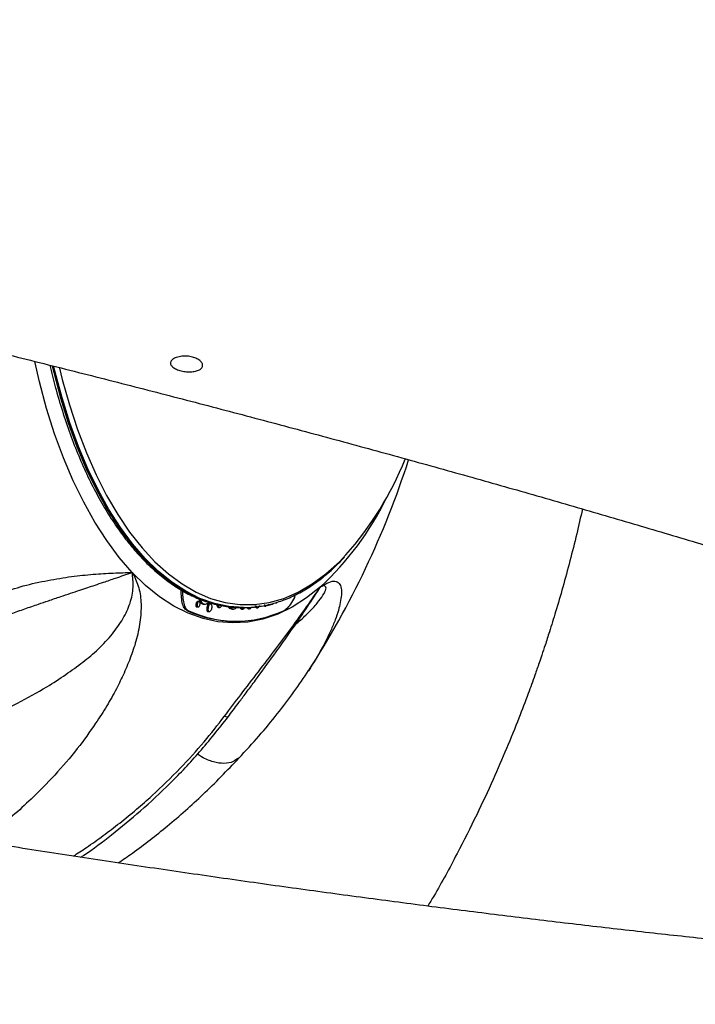
# Model space of a CAD drawing. Units: inches. Extents: x 33 to 1919, y 28 to 1228.
# Drawn here: x 593 to 597, y 301 to 308 of the extents above; entities that cross this region are included whole.
import ezdxf

# ---------------------------------------------------------------- set-up
doc = ezdxf.new("R2010")
doc.units = ezdxf.units.IN
doc.header["$LTSCALE"] = 115
doc.header["$MEASUREMENT"] = 0

msp = doc.modelspace()

# ---------------------------------------------------------------- linework, layer by layer
at = {"color": 7, "linetype": 'Continuous', "lineweight": 25}
for p, q in [((593.7929344, 303.6243262), (593.8016075, 303.6243262)), ((593.7982284, 303.6023805), (593.8070517, 303.6023805)), ((593.8128808, 303.6387909), (593.8042921, 303.6387909)), ((593.8361031, 303.6224395), (593.8447106, 303.6224395)), ((593.8448983, 303.6206373), (593.8534964, 303.6206373)), ((593.8669943, 303.6012916), (593.8756581, 303.6012916)), ((593.8687777, 303.6067452), (593.877404, 303.6067452)), ((593.8696882, 303.6099085), (593.8783051, 303.6099085)), ((593.8910708, 303.621454), (593.8897004, 303.621454)), ((593.8904607, 303.6214352), (593.8898975, 303.6214352)), ((593.8904701, 303.6214258), (593.8904889, 303.6214258)), ((593.8905076, 303.6214164), (593.8904889, 303.6214258)), ((593.8904889, 303.6214258), (593.8905076, 303.6214164)), ((593.93607, 303.6145642), (593.9446117, 303.6145642)), ((593.9447901, 303.5984287), (593.9446493, 303.5984569)), ((593.9446493, 303.5984569), (593.9532286, 303.5984569)), ((593.9458977, 303.59841), (593.9447901, 303.5984287)), ((593.9447901, 303.5984287), (593.9533788, 303.5984287)), ((593.9458977, 303.5983255), (593.954477, 303.5983255)), ((593.9533788, 303.5984287), (593.9532286, 303.5984569)), ((594.1039767, 303.5979594), (594.1145178, 303.5979594)), ((594.2559357, 303.607177), (594.264515, 303.607177)), ((594.3098803, 303.6197831), (594.2655663, 303.6073272)), ((594.3317885, 303.6300333), (594.3403678, 303.6300333)), ((594.3422733, 303.6304932), (594.3418791, 303.6303336)), ((594.3868876, 303.6481493), (594.385902, 303.6477551)), ((593.7341933, 303.5765111), (593.7436549, 303.5765111)), ((593.8711995, 303.5711138), (593.8739779, 303.5708698)), ((593.8711995, 303.5711138), (593.8800792, 303.5711138)), ((593.8739685, 303.57056), (593.8828482, 303.57056)), ((593.8800792, 303.5711138), (593.8828482, 303.5708792)), ((594.0357646, 303.5868926), (594.0443439, 303.5868926)), ((594.0372852, 303.5868551), (594.0458646, 303.5868551)), ((594.1018084, 303.5865641), (594.1103878, 303.5865641)), ((594.1109885, 303.5865923), (594.1106412, 303.5865735)), ((594.141354, 303.5959037), (594.1499052, 303.5959037)), ((594.1473051, 303.5894082), (594.1558844, 303.5894082)), ((594.1568137, 303.5894646), (594.1561378, 303.5894176)), ((594.2024323, 303.5965608), (594.2110117, 303.5965608)), ((594.2121193, 303.5966922), (594.2117156, 303.5966171)), ((594.0548569, 303.5054643), (594.0643185, 303.5054643))]:
    msp.add_line(p, q, dxfattribs=at)
at = {"color": 8, "linetype": 'Continuous', "lineweight": 25}
msp.add_line((593.8710024, 303.6271328), (593.8742032, 303.6271328), dxfattribs=at)
at = {"color": 8, "linetype": 'Continuous', "lineweight": 25, "flags": 128}
for points in [[(593.3602422, 303.8363029), (593.2722244, 303.9375838), (593.1879144, 304.0507764), (593.1077062, 304.1753172), (593.0319849, 304.3106432), (592.9611069, 304.4560879), (592.8954198, 304.6109661), (592.8352332, 304.7745363), (592.7808287, 304.9460287), (592.7324786, 305.1246174), (592.7001982, 305.2632569)], [(594.1145178, 303.5979594), (594.015546, 303.6048773), (593.9170622, 303.6255747), (593.8195452, 303.659967), (593.723455, 303.7078854), (593.6292797, 303.7690857), (593.5374604, 303.8432771), (593.4484571, 303.9300934), (593.3626921, 304.0291216), (593.2805972, 304.1398736), (593.2025574, 304.2618143), (593.1289668, 304.3943338), (593.0601821, 304.536803), (592.9965224, 304.6885179), (592.9383164, 304.8487558), (592.8858455, 305.0167095), (592.8393539, 305.1915811), (592.8301081, 305.2302162)], [(592.8679172, 305.2184454), (592.8868217, 305.1424143), (592.9355474, 304.9689507), (592.990271, 304.8027805), (593.050711, 304.6447484), (593.1165859, 304.4956429), (593.1875483, 304.3561962), (593.2632509, 304.2271122), (593.3433182, 304.1090293), (593.4273561, 304.0025388), (593.5149327, 303.9081664), (593.6056256, 303.8263813), (593.6989749, 303.7575966), (593.7945207, 303.7021502), (593.8917842, 303.6603331), (593.9902774, 303.632333), (594.089512, 303.6182907), (594.1890002, 303.6182907), (594.2882349, 303.632333), (594.386728, 303.6603331), (594.4839915, 303.7021502), (594.5795279, 303.7575966), (594.6728773, 303.8263813), (594.7635702, 303.9081664), (594.808513, 303.9545923)]]:
    msp.add_lwpolyline(points, dxfattribs=at)
at = {"color": 7, "linetype": 'Continuous', "lineweight": 25, "flags": 128}
for points in [[(592.8187316, 305.2338206), (592.8288128, 305.1915811), (592.8753044, 305.0167095), (592.9277847, 304.8487558), (592.9859907, 304.6885179), (593.049641, 304.536803), (593.1184351, 304.3943338), (593.1920257, 304.2618143), (593.2700561, 304.1398736), (593.352151, 304.0291216), (593.4379159, 303.9300934), (593.5269193, 303.8432771), (593.6187386, 303.7690857), (593.7129139, 303.7078854), (593.8090041, 303.659967), (593.9065305, 303.6255747), (594.0050142, 303.6048773), (594.1039767, 303.5979594)], [(594.6357628, 303.737331), (594.5412871, 303.6628487), (594.4444741, 303.6015826), (594.3457745, 303.5538144), (594.2456668, 303.5197881), (594.1446205, 303.499654), (594.0431237, 303.4935058), (593.941655, 303.5013811), (593.8406932, 303.523233), (593.7407357, 303.5589676), (593.6422425, 303.6084066), (593.5456924, 303.6713247), (593.4515452, 303.7474122), (593.3602422, 303.8363029)]]:
    msp.add_lwpolyline(points, dxfattribs=at)
at = {"color": 7, "linetype": 'Continuous', "lineweight": 25}
for centre, radius, start, end in [((589.5207461, 306.4354616), 6, 327.02925264, 342.17196195), ((593.1243243, 305.4467104), 2.2500907, 318.46044998, 337.93533468), ((594.059486, 304.2855239), 0.7800734, 245.35449966, 269.65999395), ((594.0643185, 304.2690734), 0.7631957, 245.15536873, 294.84463127)]:
    msp.add_arc(centre, radius, start, end, dxfattribs=at)
at = {"color": 8, "linetype": 'Continuous', "lineweight": 25}
msp.add_arc((593.2690198, 305.2153058), 2.0130564, 312.76081075, 334.13109056, dxfattribs=at)
at = {"color": 7, "linetype": 'Continuous', "lineweight": 25}
for points, knots in [([(605.4608205, 297.6285683), (605.4890354, 297.6314405), (605.6173055, 297.6444979), (605.8369387, 297.6723951), (606.1209099, 297.7129225), (606.3984321, 297.7596255), (606.6710405, 297.8127916), (606.9389177, 297.8734132), (607.2021993, 297.9425441), (607.4597215, 298.0210869), (607.6989764, 298.1060624), (607.9160889, 298.1951295), (608.108426, 298.285162), (608.2844342, 298.3786746), (608.4459229, 298.4756376), (608.5948026, 298.5763335), (608.7326583, 298.6811873), (608.860665, 298.7906527), (608.9796288, 298.905133), (609.0936877, 299.0290118), (609.2019756, 299.1631537), (609.3031085, 299.3082219), (609.3928883, 299.4588598), (609.471027, 299.6145971), (609.5372363, 299.7747719), (609.5912532, 299.9386196), (609.6328512, 300.1051833), (609.6619713, 300.2734144), (609.6786441, 300.4422482), (609.6830994, 300.6106301), (609.6756989, 300.7776899), (609.6568594, 300.9427305), (609.6270645, 301.105294), (609.5867578, 301.2650847), (609.5362921, 301.4220899), (609.4758635, 301.5764752), (609.4055283, 301.7286818), (609.3249803, 301.8793206), (609.2336965, 302.0292259), (609.130687, 302.1794078), (609.0145756, 302.3310258), (608.8835951, 302.4852271), (608.7357772, 302.6430159), (608.5694386, 302.8047668), (608.384004, 302.9698275), (608.1805809, 303.1365052), (607.9621168, 303.3023009), (607.7320312, 303.4651917), (607.4930287, 303.6241046), (607.2462856, 303.7791579), (606.9921471, 303.9308597), (606.7305802, 304.0798438), (606.4613939, 304.226658), (606.1844165, 304.3717846), (605.8994554, 304.5155745), (605.6064208, 304.6583348), (605.3051701, 304.8002568), (604.9957056, 304.9415659), (604.6779469, 305.0823262), (604.3519555, 305.2226713), (604.0177315, 305.3626535), (603.6753604, 305.5023143), (603.3249, 305.6416849), (602.9664558, 305.7807585), (602.6001473, 305.9195415), (602.226099, 306.0580264), (601.8444388, 306.196176), (601.4553382, 306.3339724), (601.058953, 306.4713718), (600.6554549, 306.6083394), (600.2450305, 306.7448283), (599.8278657, 306.8807877), (599.4041715, 307.0161811), (598.9741398, 307.15093), (598.5379957, 307.284984), (598.0959501, 307.4183008), (597.6482271, 307.5508018), (597.1950672, 307.6824513), (596.7366972, 307.8131479), (596.2733636, 307.9428699), (595.8053101, 308.0715268), (595.3327822, 308.1990508), (594.8560449, 308.3254176), (594.3753374, 308.4505042), (593.8909385, 308.5743107), (593.4030919, 308.6967018), (592.9120799, 308.8176931), (592.4181551, 308.9371346), (591.9216062, 309.0550469), (591.4226909, 309.1712914), (590.9216939, 309.2858617), (590.4188897, 309.3986712), (589.9145512, 309.5096603), (589.4089606, 309.6187691), (588.9023981, 309.7259486), (588.3951443, 309.8311298), (587.8874762, 309.9342338), (587.3796862, 310.0352529), (586.8720437, 310.1340773), (586.3648375, 310.2306984), (585.8583431, 310.3250331), (585.3528442, 310.417031), (584.848617, 310.5066397), (584.3459478, 310.5938398), (583.8451004, 310.6785271), (583.3463572, 310.7606988), (582.849987, 310.8402958), (582.3562647, 310.917267), (581.8654524, 310.9915561), (581.3778196, 311.0631469), (580.8936268, 311.1319876), (580.413134, 311.1980294), (579.9366009, 311.2612318), (579.4642733, 311.3215847), (578.9963982, 311.3789966), (578.5332304, 311.4335025), (578.0749955, 311.4850077), (577.6219364, 311.5335061), (577.1742782, 311.5789586), (576.7322422, 311.6213509), (576.2960413, 311.6606131), (575.8658803, 311.6967592), (575.4419676, 311.7297416), (575.0244942, 311.7595162), (574.6136454, 311.786079), (574.2095837, 311.8093795), (573.8124768, 311.8293947), (573.4224734, 311.8460997), (573.0397149, 311.8594475), (572.6643224, 311.8694249), (572.296391, 311.8759619), (571.9360105, 311.8790119), (571.5832613, 311.878549), (571.2381535, 311.8744962), (570.9007321, 311.8667907), (570.5709516, 311.8553058), (570.2487587, 311.8399885), (569.9340482, 311.8206643), (569.6266563, 311.7971755), (569.3263808, 311.7693048), (569.0329185, 311.7367688), (568.7458889, 311.6992147), (568.4648321, 311.6561827), (568.1892379, 311.607041), (567.9185715, 311.5510282), (567.6524995, 311.4871571), (567.3911728, 311.4143708), (567.1366784, 311.3318982), (566.9025022, 311.2435523), (566.692197, 311.1519752), (566.5073841, 311.0603445), (566.338104, 310.9653202), (566.1824838, 310.8667292), (566.0387296, 310.7642284), (565.905384, 310.6573503), (565.7815016, 310.5456984), (565.6624035, 310.4247643), (565.5488414, 310.2935677), (565.4420939, 310.1513127), (565.3466191, 310.003354), (565.2627077, 309.8500696), (565.1905321, 309.6920109), (565.1304486, 309.5298646), (565.0826779, 309.3645247), (565.047372, 309.1969735), (565.0245608, 309.0283098), (565.0140791, 308.8595638), (565.0156613, 308.6917635), (565.0289067, 308.525638), (565.0533429, 308.3618074), (565.0884661, 308.2006205), (565.1339779, 308.042258), (565.1894671, 307.8865995), (565.2548856, 307.7333804), (565.3303324, 307.5820653), (565.4161864, 307.4318996), (565.5132642, 307.2819926), (565.6226912, 307.1312435), (565.7460681, 306.9784656), (565.8853025, 306.8225442), (566.042303, 306.6627428), (566.2183155, 306.4991738), (566.4130842, 306.333022), (566.6245227, 306.1664838), (566.8492411, 306.0019595), (567.0841317, 305.8410242), (567.3270238, 305.6840925), (567.5778003, 305.5308245), (567.8156938, 305.3916197), (567.9751762, 305.3034904), (568.0442816, 305.2653031)], [0, 0, 0, 0, 0.00176432, 0.008020925, 0.014356141, 0.02078284, 0.027314527, 0.03396191, 0.040725376, 0.047578707, 0.054411559, 0.060267914, 0.065714337, 0.070759171, 0.075445513, 0.079825449, 0.083948991, 0.087860547, 0.091598369, 0.095194937, 0.099041584, 0.102756617, 0.106362445, 0.109883874, 0.113341171, 0.116751551, 0.120129702, 0.12348901, 0.126840616, 0.130194979, 0.133565618, 0.136967084, 0.140415697, 0.143929806, 0.147530669, 0.151242774, 0.15509463, 0.159119388, 0.163355419, 0.167846975, 0.172643596, 0.177797158, 0.183353764, 0.189335332, 0.195711084, 0.202377311, 0.209180718, 0.215959611, 0.222641291, 0.229208792, 0.235666618, 0.2420269, 0.248303187, 0.2545079, 0.260651782, 0.266743793, 0.272791557, 0.278801248, 0.284778185, 0.29072659, 0.296650244, 0.302552129, 0.308434968, 0.314300953, 0.320151949, 0.325989674, 0.331815627, 0.337630943, 0.343436739, 0.349234021, 0.355023592, 0.360806233, 0.366582571, 0.372353233, 0.37811866, 0.383879463, 0.389636065, 0.395388735, 0.401137911, 0.406883908, 0.412627013, 0.418367437, 0.424105491, 0.429841475, 0.435575428, 0.441307696, 0.447038471, 0.452767916, 0.458496044, 0.464223268, 0.469949508, 0.475675043, 0.481399961, 0.487124481, 0.492848623, 0.498572589, 0.504296487, 0.51002038, 0.515744453, 0.521468865, 0.52719371, 0.532919097, 0.53864514, 0.544372072, 0.550099928, 0.555828925, 0.561559324, 0.567291073, 0.573024492, 0.578759839, 0.584497193, 0.590236832, 0.595978939, 0.601723834, 0.607471837, 0.613223079, 0.618978081, 0.624737021, 0.630500437, 0.636268724, 0.642042346, 0.647821972, 0.653608057, 0.65940133, 0.665202505, 0.671012572, 0.67683245, 0.682663249, 0.688506215, 0.6943628, 0.700234779, 0.706124038, 0.712032778, 0.717963805, 0.723920039, 0.729905281, 0.735923868, 0.741980976, 0.748082818, 0.754236725, 0.76045159, 0.766737922, 0.773107861, 0.779574718, 0.786151367, 0.792845749, 0.799650376, 0.80652068, 0.813293986, 0.818968978, 0.824231718, 0.829109888, 0.833652639, 0.83791191, 0.841935545, 0.84576498, 0.849435906, 0.853364251, 0.857144305, 0.860800848, 0.864361251, 0.867848005, 0.871279684, 0.874672058, 0.878039078, 0.88139374, 0.88474514, 0.88810595, 0.891490281, 0.894913383, 0.898392573, 0.901947634, 0.905601388, 0.909380211, 0.913314874, 0.917441136, 0.921800316, 0.926439415, 0.931409807, 0.936762029, 0.942533004, 0.948721871, 0.955261591, 0.962016859, 0.968824718, 0.975558895, 0.982183258, 0.988694105, 0.995101039, 1, 1, 1, 1]), ([(568.1330221, 307.9586915), (568.1327186, 307.9585013), (568.1314312, 307.9576944), (568.1396754, 307.962518), (568.1585018, 307.9720686), (568.1896746, 307.9864047), (568.2327868, 308.0042249), (568.288575, 308.0250225), (568.3573475, 308.0481404), (568.439448, 308.0729929), (568.5350843, 308.0990433), (568.644419, 308.1257703), (568.767493, 308.1527132), (568.9043335, 308.1794367), (569.0548545, 308.2055627), (569.2189483, 308.2307427), (569.396475, 308.2546725), (569.5872148, 308.2770644), (569.7909783, 308.2976894), (570.0075117, 308.3163444), (570.2365702, 308.3328332), (570.4778766, 308.3470174), (570.7311633, 308.3587456), (570.9961488, 308.3679153), (571.2725477, 308.3744118), (571.560097, 308.3781753), (571.8584738, 308.3791074), (572.1674304, 308.3771538), (572.4866535, 308.3722912), (572.8158777, 308.3644407), (573.1548017, 308.3536032), (573.5031418, 308.3397395), (573.8606185, 308.3228365), (574.2269383, 308.3028725), (574.601814, 308.2798341), (574.9849682, 308.2537387), (575.3761133, 308.2245888), (575.7749562, 308.1923549), (576.181199, 308.1570972), (576.5945664, 308.1187696), (577.0147516, 308.0774458), (577.4414786, 308.0330945), (577.8744393, 307.9857761), (578.3133475, 307.9354982), (578.7579003, 307.8822841), (579.2078005, 307.8261508), (579.6627507, 307.7671675), (580.1224505, 307.7053271), (580.5865972, 307.6407011), (581.0548808, 307.5732954), (581.527001, 307.5031733), (582.0026531, 307.4303672), (582.4815294, 307.3549045), (582.9633231, 307.276875), (583.4477194, 307.1962762), (583.9344157, 307.1132077), (584.4230911, 307.0276562), (584.9134482, 306.939758), (585.405162, 306.8494746), (585.8979302, 306.7569437), (586.3914361, 306.6621688), (586.8853687, 306.5652518), (587.3794141, 306.4662114), (587.8732582, 306.3651238), (588.3665926, 306.2620749), (588.8590998, 306.1570974), (589.3504722, 306.0502942), (589.8403949, 305.9416963), (590.3285571, 305.831395), (590.8146534, 305.7194581), (591.298372, 305.6059572), (591.7794095, 305.4909583), (592.2574587, 305.3745433), (592.7322224, 305.2568029), (593.2033836, 305.137775), (593.6706519, 305.017568), (594.1337248, 304.8962679), (594.5923023, 304.7739293), (595.0460929, 304.6506397), (595.4948074, 304.5265189), (595.9381414, 304.4015912), (596.3758197, 304.2760028), (596.8075453, 304.1498086), (597.2330295, 304.0230949), (597.6520024, 303.8959617), (598.0641751, 303.7685098), (598.469276, 303.6408238), (598.8670246, 303.5129953), (599.2571514, 303.385129), (599.6393841, 303.2573335), (600.0134538, 303.1296866), (600.3791089, 303.0023403), (600.7360545, 302.875339), (601.0840578, 302.7488511), (601.4228574, 302.622955), (601.7521852, 302.4977987), (602.0717959, 302.3734811), (602.3814262, 302.2501523), (602.6808421, 302.1279414), (602.9697914, 302.0069884), (603.248015, 301.8874421), (603.5152937, 301.769464), (603.7713754, 301.6532333), (604.0160039, 301.538927), (604.2489924, 301.4267282), (604.4700678, 301.3168727), (604.6790385, 301.2095639), (604.8756803, 301.1050615), (605.0598022, 301.0036365), (605.2312131, 300.9055787), (605.3897553, 300.8111981), (605.5352949, 300.7208783), (605.6677053, 300.6349577), (605.7869602, 300.5538876), (605.8930246, 300.4781017), (605.9859744, 300.4080972), (606.0659466, 300.3443625), (606.133175, 300.2874652), (606.1880016, 300.2379457), (606.230904, 300.1964332), (606.2625359, 300.1633563), (606.2833866, 300.1397358), (606.2948335, 300.1253602), (606.2956273, 300.1242159), (606.2959895, 300.1236938)], [0, 0, 0, 0, 0.001822419, 0.007729225, 0.013778388, 0.019983278, 0.026352519, 0.032890381, 0.039597389, 0.0464709, 0.05350572, 0.060694663, 0.068029041, 0.075499394, 0.083095639, 0.090807673, 0.098625568, 0.106539645, 0.114540896, 0.122620857, 0.130771719, 0.138986306, 0.147258134, 0.15558132, 0.163950626, 0.172361465, 0.180809359, 0.189290771, 0.197802218, 0.206340875, 0.214903857, 0.223488883, 0.232093855, 0.240716838, 0.24935605, 0.258010189, 0.266677813, 0.275357697, 0.284048581, 0.292749712, 0.301459951, 0.31017876, 0.318905189, 0.327638595, 0.336378523, 0.345124191, 0.353875219, 0.362631156, 0.37139159, 0.38015588, 0.388923867, 0.397695153, 0.406469525, 0.415246472, 0.424025877, 0.432807284, 0.441590661, 0.450375545, 0.459161834, 0.467949419, 0.476737669, 0.485526882, 0.494316455, 0.503106378, 0.511896446, 0.520686198, 0.529475745, 0.538264617, 0.547052743, 0.555839723, 0.564625645, 0.573409904, 0.582192667, 0.590973405, 0.599751987, 0.608528069, 0.617301356, 0.626071549, 0.634838528, 0.64360162, 0.652360725, 0.661115302, 0.66986491, 0.678609018, 0.687347378, 0.69607909, 0.704803805, 0.713520776, 0.722229241, 0.730928373, 0.739617368, 0.748295202, 0.756960669, 0.765612663, 0.774249948, 0.78287078, 0.791473636, 0.800056458, 0.808617338, 0.817153835, 0.825663236, 0.834142726, 0.842588753, 0.850997547, 0.859365104, 0.867686412, 0.875956303, 0.88416878, 0.892317258, 0.900394394, 0.908392198, 0.916301787, 0.924113717, 0.931817908, 0.939403756, 0.946860511, 0.954177487, 0.961344519, 0.968352532, 0.975194266, 0.981864927, 0.988363032, 0.994691284, 1, 1, 1, 1]), ([(602.8577871, 301.0084708), (602.7715766, 301.0086811), (602.5833891, 301.0091403), (602.2816647, 301.0133547), (601.9548495, 301.0204782), (601.6180124, 301.0306501), (601.271761, 301.0438497), (600.9162909, 301.0600771), (600.5519144, 301.0793531), (600.1789177, 301.1017083), (599.7975752, 301.1271132), (599.4081951, 301.1555962), (599.0110413, 301.1871354), (598.6064229, 301.2217273), (598.1946152, 301.2593583), (597.7759224, 301.3000228), (597.350631, 301.3437081), (596.9190306, 301.3903538), (596.4814205, 301.4399889), (596.0380974, 301.4925602), (595.5893596, 301.5480216), (595.1355104, 301.6063935), (594.676843, 301.6675768), (594.2136686, 301.7316118), (593.7462793, 301.7983838), (593.2749843, 301.8679113), (592.8000905, 301.9401258), (592.321908, 302.0149942), (591.840739, 302.0924546), (591.3568935, 302.1724846), (590.8706845, 302.2550199), (590.3824208, 302.3399999), (589.8924168, 302.4274024), (589.4009762, 302.5171399), (588.9084163, 302.6091926), (588.4150432, 302.7034519), (587.9211793, 302.7999102), (587.4271353, 302.898493), (586.9332152, 302.9991104), (586.4397401, 303.1017369), (585.9470211, 303.206285), (585.4553707, 303.3126876), (584.9651021, 303.4209034), (584.4765186, 303.5308244), (583.9899357, 303.6424084), (583.5056591, 303.7555601), (583.023998, 303.8702297), (582.5452567, 303.9863327), (582.0697395, 304.1038001), (581.5977469, 304.2225369), (581.1295873, 304.3424958), (580.6655503, 304.4635615), (580.2059407, 304.5856725), (579.7510577, 304.7087525), (579.3011929, 304.8327054), (578.8566326, 304.9574422), (578.4176721, 305.0828965), (577.9846003, 305.2089694), (577.557695, 305.3355801), (577.1372427, 305.4626124), (576.7235351, 305.5900176), (576.3168338, 305.7176488), (575.9174272, 305.8454679), (575.5255702, 305.9733121), (575.1415648, 306.101146), (574.7763932, 306.2251885), (574.4763989, 306.3290918), (574.1816248, 306.4327621), (573.8822284, 306.5397856), (573.5362674, 306.6661489), (573.1995588, 306.7918767), (572.8723732, 306.9168766), (572.5549588, 307.0409681), (572.2475713, 307.1640647), (571.9504662, 307.2860143), (571.6638845, 307.406667), (571.3880704, 307.5258733), (571.1232723, 307.6434774), (570.8697149, 307.759295), (570.6276589, 307.8731479), (570.3972484, 307.9848601), (570.1790504, 308.0941311), (569.9768078, 308.1985377), (569.8530181, 308.2653233), (569.79357, 308.2973961)], [0, 0, 0, 0, 0.010195685, 0.022255994, 0.034355628, 0.046490645, 0.058657651, 0.070853639, 0.083075744, 0.095321425, 0.107588759, 0.119875333, 0.132179835, 0.144500292, 0.156835617, 0.169184121, 0.181544865, 0.193916809, 0.206298901, 0.218690378, 0.231090118, 0.243497636, 0.255912193, 0.268333049, 0.280759839, 0.293191953, 0.305629005, 0.318070011, 0.330515145, 0.342963785, 0.355415513, 0.367869728, 0.380326397, 0.392785178, 0.405245609, 0.417707586, 0.430170511, 0.442634128, 0.455098371, 0.46756286, 0.480027078, 0.492490775, 0.504953747, 0.517415839, 0.529876316, 0.542335256, 0.554792093, 0.567246624, 0.579698595, 0.592147452, 0.604592909, 0.617034673, 0.629472084, 0.641904846, 0.654332276, 0.666754066, 0.679169716, 0.691578307, 0.703979669, 0.716372667, 0.728756595, 0.741130618, 0.753494014, 0.765845613, 0.778184072, 0.790508546, 0.801761294, 0.808294385, 0.820575963, 0.8328403, 0.845082944, 0.857301999, 0.869494913, 0.881658966, 0.893791063, 0.905887747, 0.917945173, 0.929958999, 0.941924368, 0.953835838, 0.965687229, 0.977471465, 0.989181004, 1, 1, 1, 1]), ([(593.6786624, 305.2958939), (593.6901282, 305.2976311), (593.713059, 305.3011054), (593.7507351, 305.2983086), (593.785488, 305.289544), (593.8139078, 305.2752647), (593.8327356, 305.2574327), (593.839882, 305.2383268), (593.8345548, 305.2204081), (593.8173885, 305.2058741), (593.7903114, 305.1962694), (593.7563372, 305.1924171), (593.719229, 305.194414), (593.6831773, 305.2017592), (593.6522601, 305.2135581), (593.6299304, 305.2286173), (593.6187201, 305.2455641), (593.6199437, 305.2628579), (593.6335616, 305.2785971), (593.6547573, 305.2899186), (593.6719559, 305.2942176), (593.6786624, 305.2958939)], [0, 0, 0, 0, 0.053699173, 0.107393955, 0.161041621, 0.214616565, 0.268256108, 0.321964753, 0.37566565, 0.429275052, 0.482866602, 0.536532593, 0.590251997, 0.643920371, 0.697510861, 0.751117741, 0.804815404, 0.8585317, 0.912165374, 0.965749637, 1, 1, 1, 1]), ([(592.8031687, 305.2385139), (592.8150837, 305.1891343), (592.8406278, 305.083271), (592.8866137, 304.9279238), (592.9393897, 304.771846), (592.9974411, 304.6231365), (593.0603505, 304.482296), (593.1279045, 304.3499568), (593.1998155, 304.2267148), (593.2758095, 304.11311), (593.3555731, 304.0096444), (593.4387772, 303.9168445), (593.5250818, 303.8351224), (593.6140824, 303.7648865), (593.7053513, 303.7065097), (593.7984696, 303.6602861), (593.8929185, 303.6264012), (593.9864938, 303.6054722), (594.0570141, 303.598461), (594.0955723, 303.5980492), (594.1039767, 303.5979594)], [0, 0, 0, 0, 0.051250559, 0.10987431, 0.168513808, 0.227174083, 0.285854232, 0.34455978, 0.403282726, 0.462027883, 0.52078633, 0.579541107, 0.638268307, 0.696935967, 0.755496435, 0.813903927, 0.872113267, 0.930111994, 0.984766715, 1, 1, 1, 1]), ([(596.41001, 304.2656159), (596.3972179, 304.2091575), (596.3704857, 304.091174), (596.3258257, 303.9145768), (596.278142, 303.7389054), (596.2314152, 303.5788547), (596.1910673, 303.4485864), (596.1594663, 303.3508022), (596.136174, 303.2808459), (596.1129976, 303.2127685), (596.082739, 303.1260285), (596.0376781, 303.0015595), (595.9746389, 302.8360266), (595.8959114, 302.6418122), (595.8010807, 302.4234116), (595.6901339, 302.1851345), (595.5565298, 301.9219804), (595.4458966, 301.7155823), (595.3760091, 301.6002959), (595.3622543, 301.577606)], [0, 0, 0, 0, 0.058657278, 0.122578733, 0.185045603, 0.243970405, 0.292723549, 0.32446481, 0.349193172, 0.368312739, 0.398281101, 0.443829183, 0.504936379, 0.581583067, 0.661371599, 0.753016796, 0.856487268, 0.971754748, 1, 1, 1, 1]), ([(594.1145178, 303.5979594), (594.1316245, 303.5983227), (594.180549, 303.5993619), (594.2611388, 303.6106939), (594.3556641, 303.6358177), (594.449082, 303.6733596), (594.5410177, 303.7229303), (594.6310548, 303.7846845), (594.7171028, 303.8556352), (594.7714918, 303.9115747), (594.7977748, 303.938607)], [0, 0, 0, 0, 0.071519424, 0.204543354, 0.337663751, 0.471083127, 0.604935515, 0.739256012, 0.873997459, 1, 1, 1, 1]), ([(591.7388738, 302.5612797), (591.8074994, 302.5915981), (591.9464094, 302.6529677), (592.1555357, 302.7446734), (592.369729, 302.8417686), (592.5791642, 302.9482359), (592.762694, 303.046649), (592.9089939, 303.142445), (593.0260434, 303.2268683), (593.1346445, 303.3166905), (593.2259421, 303.4161353), (593.301582, 303.5206358), (593.3504339, 303.6284806), (593.3725053, 303.7377423), (593.3643661, 303.8031586), (593.3602422, 303.8363029)], [0, 0, 0, 0, 0.096850188, 0.196041363, 0.297787245, 0.405055835, 0.504936647, 0.573158523, 0.63682804, 0.697785205, 0.762857175, 0.821446208, 0.879780225, 0.93908847, 1, 1, 1, 1]), ([(592.4225907, 303.5116969), (592.4617738, 303.5267473), (592.531617, 303.5535745), (592.6330634, 303.5894095), (592.7173704, 303.6185053), (592.7980783, 303.6460327), (592.870286, 303.6702691), (592.9413744, 303.6940208), (593.0024722, 303.7143961), (593.0580035, 303.7329733), (593.1116234, 303.7509487), (593.1744249, 303.7721226), (593.258869, 303.8008261), (593.3230319, 303.8232748), (593.3602422, 303.8362935)], [0, 0, 0, 0, 0.128787917, 0.229562918, 0.327855345, 0.399100209, 0.488083832, 0.558210476, 0.6252163, 0.681988643, 0.73421507, 0.794941429, 0.881079609, 1, 1, 1, 1]), ([(592.4633096, 303.6923037), (592.5166285, 303.7107247), (592.6270223, 303.7488645), (592.7898076, 303.7827698), (592.948428, 303.8090563), (593.096007, 303.8237645), (593.2327227, 303.8319545), (593.3180351, 303.8348574), (593.3602422, 303.8362935)], [0, 0, 0, 0, 0.16412071, 0.33980326, 0.515542676, 0.683100489, 0.843218685, 1, 1, 1, 1]), ([(593.9844389, 302.8613399), (594.0215192, 302.9103457), (594.098294, 303.0118127), (594.2162973, 303.1638897), (594.3318824, 303.3162852), (594.4408043, 303.4621489), (594.5420299, 303.6013354), (594.6047384, 303.6923182), (594.6357628, 303.737331)], [0, 0, 0, 0, 0.16411343, 0.3397977392, 0.515533727, 0.6830999785, 0.8432166447, 1, 1, 1, 1]), ([(594.0107307, 302.8589087), (594.0329514, 302.8887112), (594.0709082, 302.9396187), (594.1189201, 303.0037509), (594.1533706, 303.049844), (594.1815515, 303.0876411), (594.2424859, 303.1697082), (594.3070395, 303.25844), (594.3741305, 303.3521599), (594.4122909, 303.4060802), (594.4497221, 303.4595558), (594.4862589, 303.5124192), (594.5263473, 303.5711912), (594.5764866, 303.6458092), (594.6138978, 303.7035717), (594.6357628, 303.737331)], [0, 0, 0, 0, 0.103163323, 0.176220106, 0.221288566, 0.262088562, 0.306405896, 0.503620916, 0.565311433, 0.626347611, 0.687332711, 0.747257152, 0.805901137, 0.886558936, 1, 1, 1, 1]), ([(594.6662879, 303.74209), (594.6659015, 303.7430269), (594.6630226, 303.7500076), (594.6484123, 303.7432134), (594.6357628, 303.737331)], [0, 0, 0, 0, 0.13420939, 1, 1, 1, 1]), ([(593.7341933, 303.5765111), (593.7261981, 303.5821896), (593.7102233, 303.5935356), (593.6985287, 303.6305072), (593.693403, 303.6729057), (593.691739, 303.7050047), (593.6910714, 303.7178821)], [0, 0, 0, 0, 0.265520826, 0.530522953, 0.811655927, 1, 1, 1, 1]), ([(593.6998854, 303.7122407), (593.7002191, 303.7060374), (593.7014545, 303.6830763), (593.7049315, 303.6456244), (593.7144412, 303.6052704), (593.7292721, 303.5840377), (593.7411, 303.5778481), (593.7436549, 303.5765111)], [0, 0, 0, 0, 0.093305648, 0.345360323, 0.625047738, 0.91900731, 1, 1, 1, 1]), ([(594.3849821, 303.5765111), (594.3945195, 303.5821898), (594.4135769, 303.5935368), (594.442333, 303.6310823), (594.4620094, 303.6628073), (594.4647298, 303.6828633), (594.4648899, 303.6840435)], [0, 0, 0, 0, 0.320701681, 0.64082468, 0.978863563, 1, 1, 1, 1]), ([(593.7929344, 303.6243262), (593.7924506, 303.622244), (593.7914833, 303.618081), (593.7913621, 303.6120341), (593.7923337, 303.6069503), (593.794451, 303.6036677), (593.7965679, 303.6022192), (593.7979627, 303.6025061), (593.798219, 303.6025588)], [0, 0, 0, 0, 0.194795594, 0.389453395, 0.58410225, 0.775406806, 0.958736351, 1, 1, 1, 1]), ([(593.8042921, 303.6385938), (593.803493, 303.638561), (593.8016339, 303.6384846), (593.7986514, 303.6359983), (593.7957455, 303.6318484), (593.793892, 303.6275917), (593.7931253, 303.6249775), (593.7929344, 303.6243262)], [0, 0, 0, 0, 0.182522885, 0.4246539662, 0.6700242093, 0.9177976311, 1, 1, 1, 1]), ([(593.8016075, 303.6243262), (593.8011392, 303.6222479), (593.8002021, 303.6180898), (593.8001317, 303.6120384), (593.8011373, 303.6069961), (593.8032492, 303.6035684), (593.8061829, 303.602105), (593.8095916, 303.6026535), (593.8131182, 303.605116), (593.8163673, 303.6092664), (593.8183664, 303.6135282), (593.8191551, 303.6161779), (593.8193481, 303.6168264)], [0, 0, 0, 0, 0.10992848, 0.2199353397, 0.3297369647, 0.4379827687, 0.5418757389, 0.6455576191, 0.74848937, 0.8551981315, 0.9645625625, 1, 1, 1, 1]), ([(593.8193481, 303.6168264), (593.8197892, 303.6188822), (593.8206718, 303.6229963), (593.82042, 303.6290255), (593.8190589, 303.6340493), (593.816717, 303.6375198), (593.8137586, 303.6390554), (593.8104891, 303.6385613), (593.8072758, 303.6360406), (593.8043745, 303.6318375), (593.8025541, 303.6275874), (593.8017957, 303.6249744), (593.8016075, 303.6243262)], [0, 0, 0, 0, 0.109046021, 0.21822034, 0.325929858, 0.433040449, 0.538327833, 0.644885063, 0.750116356, 0.856727689, 0.964460749, 1, 1, 1, 1]), ([(593.8126931, 303.6573106), (593.8137831, 303.6534801), (593.8171391, 303.6416864), (593.8250263, 303.6292093), (593.8327472, 303.6244906), (593.8361031, 303.6224395)], [0, 0, 0, 0, 0.213795259, 0.658263719, 1, 1, 1, 1]), ([(593.8223143, 303.6538657), (593.8230856, 303.6512153), (593.8261591, 303.6406543), (593.8336814, 303.6292268), (593.8413769, 303.6244911), (593.8447106, 303.6224395)], [0, 0, 0, 0, 0.159600893, 0.6359416, 1, 1, 1, 1]), ([(593.8361031, 303.6224395), (593.8382121, 303.6216364), (593.8410648, 303.62055), (593.8441056, 303.620798), (593.8448983, 303.6208626)], [0, 0, 0, 0, 0.739302648, 1, 1, 1, 1]), ([(593.8447106, 303.6224395), (593.8468318, 303.6217503), (593.8510734, 303.620372), (593.8596428, 303.6206983), (593.8658927, 303.6242482), (593.8699135, 303.6265321)], [0, 0, 0, 0, 0.262970065, 0.525831924, 1, 1, 1, 1]), ([(593.8669943, 303.6012916), (593.8663382, 303.598376), (593.8650256, 303.5925426), (593.8647858, 303.5840553), (593.8660248, 303.5770191), (593.8683937, 303.5727361), (593.8704591, 303.5715419), (593.8711995, 303.5711138)], [0, 0, 0, 0, 0.219775149, 0.439722524, 0.660341716, 0.878254002, 1, 1, 1, 1]), ([(593.8656426, 303.6271328), (593.8664039, 303.6266414), (593.8679262, 303.6256587), (593.8695739, 303.6223291), (593.8704461, 303.618072), (593.870441, 303.6137026), (593.869905, 303.6110011), (593.8696882, 303.6099085)], [0, 0, 0, 0, 0.21306931, 0.426110484, 0.639179496, 0.854068667, 1, 1, 1, 1]), ([(593.8687777, 303.6067452), (593.8686105, 303.6062995), (593.8682768, 303.6054104), (593.8676506, 303.6036107), (593.8672558, 303.6022158), (593.8669943, 303.6012916)], [0, 0, 0, 0, 0.253293272, 0.505239445, 1, 1, 1, 1]), ([(593.8696882, 303.6099085), (593.8696238, 303.6096327), (593.8694958, 303.6090847), (593.8692133, 303.6080141), (593.8689511, 303.6072503), (593.8687777, 303.6067452)], [0, 0, 0, 0, 0.255335646, 0.507512059, 1, 1, 1, 1]), ([(593.8699135, 303.6265321), (593.8702879, 303.6267601), (593.8710373, 303.6272166), (593.8724932, 303.6275939), (593.8735324, 303.6273137), (593.8742032, 303.6271328)], [0, 0, 0, 0, 0.261438076, 0.523229186, 1, 1, 1, 1]), ([(593.8756581, 303.6012916), (593.8750193, 303.5983793), (593.8737415, 303.5925535), (593.8735799, 303.5840769), (593.8748474, 303.5770416), (593.877256, 303.5727598), (593.8793298, 303.5715507), (593.8800792, 303.5711138)], [0, 0, 0, 0, 0.219451616, 0.438994349, 0.659094658, 0.876823322, 1, 1, 1, 1]), ([(593.8742032, 303.6271328), (593.8749636, 303.6266412), (593.876485, 303.6256576), (593.8781449, 303.6223292), (593.8790234, 303.6180708), (593.8790364, 303.6136996), (593.8785153, 303.610998), (593.8783051, 303.6099085)], [0, 0, 0, 0, 0.213002308, 0.426141849, 0.639286446, 0.854536712, 1, 1, 1, 1]), ([(593.877404, 303.6067452), (593.8772396, 303.6062996), (593.8769106, 303.6054082), (593.8763026, 303.6036061), (593.8759145, 303.6022123), (593.8756581, 303.6012916)], [0, 0, 0, 0, 0.253345024, 0.506817111, 1, 1, 1, 1]), ([(593.8783051, 303.6099085), (593.8782405, 303.6096328), (593.8781113, 303.6090816), (593.8778329, 303.608011), (593.8775741, 303.6072473), (593.877404, 303.6067452)], [0, 0, 0, 0, 0.25540156, 0.510525526, 1, 1, 1, 1]), ([(593.8884238, 303.6217731), (593.8876598, 303.622263), (593.8861337, 303.6232416), (593.8845262, 303.6265922), (593.8836323, 303.6296487), (593.8835638, 303.6315827), (593.8835522, 303.6319106)], [0, 0, 0, 0, 0.311960433, 0.62315591, 0.936110703, 1, 1, 1, 1]), ([(593.8904419, 303.6214164), (593.8902309, 303.6214167), (593.8898099, 303.6214173), (593.8891451, 303.6215352), (593.8886835, 303.6216875), (593.8884238, 303.6217731)], [0, 0, 0, 0, 0.305258877, 0.609206629, 1, 1, 1, 1]), ([(593.8904889, 303.6214258), (593.8904847, 303.6214287), (593.8904776, 303.6214337), (593.8904478, 303.6214417), (593.8904537, 303.6214242), (593.8904461, 303.6214192), (593.8904419, 303.6214164)], [0, 0, 0, 0, 0.419250419, 0.712154748, 0.841538236, 1, 1, 1, 1]), ([(593.8934644, 303.6209846), (593.8932186, 303.6210751), (593.8927268, 303.6212561), (593.8917379, 303.6214682), (593.8909829, 303.6214426), (593.8904889, 303.6214258)], [0, 0, 0, 0, 0.256753418, 0.513600815, 1, 1, 1, 1]), ([(593.900035, 303.5907881), (593.9006499, 303.5936523), (593.9018803, 303.5993826), (593.9014424, 303.6078113), (593.899464, 303.6148197), (593.8965468, 303.6192379), (593.8943267, 303.6204959), (593.8934644, 303.6209846)], [0, 0, 0, 0, 0.217150033, 0.434445886, 0.649306731, 0.863778269, 1, 1, 1, 1]), ([(593.9446493, 303.5984569), (593.943433, 303.5989442), (593.9410001, 303.5999189), (593.9382325, 303.6043882), (593.9366553, 303.6095771), (593.9362231, 303.6132595), (593.93607, 303.6145642)], [0, 0, 0, 0, 0.281170115, 0.562416307, 0.844955306, 1, 1, 1, 1]), ([(593.9532286, 303.5984569), (593.9520135, 303.5989439), (593.9495816, 303.5999185), (593.9467959, 303.6043955), (593.9451956, 303.6095846), (593.9447643, 303.6132627), (593.9446117, 303.6145642)], [0, 0, 0, 0, 0.281220956, 0.562844558, 0.845314637, 1, 1, 1, 1]), ([(593.9655625, 303.6105374), (593.9647346, 303.6083993), (593.9630767, 303.6041183), (593.959384, 303.5999176), (593.9560072, 303.5982061), (593.9540543, 303.5983715), (593.9533788, 303.5984287)], [0, 0, 0, 0, 0.2831143639, 0.5668878365, 0.8501942613, 1, 1, 1, 1]), ([(594.0357646, 303.5868926), (594.0309053, 303.5878758), (594.0220238, 303.5896727), (594.0152135, 303.6000862), (594.0121293, 303.6048022)], [0, 0, 0, 0, 0.547120453, 1, 1, 1, 1]), ([(594.0443439, 303.5868926), (594.0394726, 303.5878451), (594.0308604, 303.589529), (594.0242409, 303.5995619), (594.0213656, 303.6039199)], [0, 0, 0, 0, 0.565640854, 1, 1, 1, 1]), ([(594.0693028, 303.5993017), (594.0653078, 303.5954185), (594.0572588, 303.587595), (594.0486699, 303.5871279), (594.0443439, 303.5868926)], [0, 0, 0, 0, 0.496338991, 1, 1, 1, 1]), ([(594.1020619, 303.5865735), (594.1011521, 303.5866929), (594.0993309, 303.5869318), (594.0970915, 303.5895982), (594.0954831, 303.593636), (594.0947304, 303.5982191), (594.0947308, 303.6013052), (594.094731, 303.60254)], [0, 0, 0, 0, 0.213135672, 0.426643641, 0.640777469, 0.856263423, 1, 1, 1, 1]), ([(594.1106412, 303.5865735), (594.1097268, 303.5866919), (594.1078965, 303.5869289), (594.1056689, 303.5896108), (594.1040972, 303.5932884), (594.1037062, 303.5963707), (594.1035356, 303.5977153)], [0, 0, 0, 0, 0.264153418, 0.528748647, 0.794429462, 1, 1, 1, 1]), ([(594.1197931, 303.6007472), (594.1197086, 303.5998581), (594.1194482, 303.597118), (594.1179656, 303.5929949), (594.1156409, 303.5891129), (594.1131593, 303.5870031), (594.1116024, 303.5867084), (594.1109885, 303.5865923)], [0, 0, 0, 0, 0.116176518, 0.358057241, 0.600338255, 0.842422959, 1, 1, 1, 1]), ([(594.164933, 303.5997241), (594.1644029, 303.5981033), (594.1633303, 303.5948238), (594.1608171, 303.5913373), (594.1585334, 303.589719), (594.1572105, 303.5895233), (594.1568137, 303.5894646)], [0, 0, 0, 0, 0.287352502, 0.581428275, 0.874449864, 1, 1, 1, 1]), ([(594.2024417, 303.5967391), (594.2017738, 303.5967637), (594.2001999, 303.5968216), (594.1980852, 303.5990624), (594.1963802, 303.6028646), (594.1954864, 303.6073223), (594.1953925, 303.6103882), (594.1953549, 303.6116168)], [0, 0, 0, 0, 0.166743736, 0.392926721, 0.619619848, 0.847573125, 1, 1, 1, 1]), ([(594.2117156, 303.5966171), (594.2108042, 303.5966351), (594.2089799, 303.596671), (594.2066526, 303.5990555), (594.2049514, 303.6028856), (594.2041513, 303.6064383), (594.2040511, 303.6085431), (594.2040374, 303.608829)], [0, 0, 0, 0, 0.239731261, 0.479841354, 0.720609615, 0.9620446, 1, 1, 1, 1]), ([(594.2204733, 303.6116168), (594.2204163, 303.6107523), (594.2202369, 303.6080309), (594.2188724, 303.6038108), (594.2166752, 303.5997136), (594.2142633, 303.5973366), (594.212725, 303.5968743), (594.2121193, 303.5966922)], [0, 0, 0, 0, 0.113020963, 0.355790917, 0.598788, 0.842015115, 1, 1, 1, 1]), ([(594.2645244, 303.6073835), (594.2640249, 303.6073584), (594.2626681, 303.6072904), (594.2607538, 303.6091022), (594.2590636, 303.6124605), (594.2581694, 303.6161455), (594.2580327, 303.6185861), (594.2579914, 303.6193232)], [0, 0, 0, 0, 0.144655373, 0.392846055, 0.64159562, 0.891757251, 1, 1, 1, 1]), ([(594.3159722, 303.6273299), (594.3159628, 303.6272955), (594.315517, 303.6256504), (594.3140031, 303.6230867), (594.3118694, 303.6205904), (594.3104424, 303.6200113), (594.3098803, 303.6197831)], [0, 0, 0, 0, 0.008024136, 0.382977498, 0.756953441, 1, 1, 1, 1]), ([(593.8844157, 303.5707384), (593.8860078, 303.5713284), (593.8892151, 303.572517), (593.8939993, 303.5775488), (593.897814, 303.5838565), (593.8993681, 303.5887067), (593.900035, 303.5907881)], [0, 0, 0, 0, 0.258682526, 0.521149064, 0.794509788, 1, 1, 1, 1]), ([(594.1475679, 303.5894176), (594.1466649, 303.5895407), (594.1448572, 303.5897872), (594.1426996, 303.592252), (594.141775, 303.5947612), (594.141354, 303.5959037)], [0, 0, 0, 0, 0.352210195, 0.705041306, 1, 1, 1, 1]), ([(594.1561378, 303.5894176), (594.1552347, 303.5895452), (594.1534282, 303.5898002), (594.1512733, 303.5922528), (594.1503335, 303.5947606), (594.1499052, 303.5959037)], [0, 0, 0, 0, 0.352385722, 0.704800557, 1, 1, 1, 1]), ([(594.0832418, 302.5789828), (594.129176, 302.6288765), (594.2211316, 302.7287589), (594.3453928, 302.8791098), (594.4593738, 303.0283219), (594.523255, 303.1236848), (594.5553857, 303.1716501)], [0, 0, 0, 0, 0.2480785582, 0.4966289649, 0.7468160094, 1, 1, 1, 1]), ([(573.2750914, 303.0415712), (573.3435547, 303.0177108), (573.5433092, 302.9480939), (573.880113, 302.8328955), (574.2877035, 302.6962325), (574.7022408, 302.5600552), (575.1233576, 302.4244247), (575.5509059, 302.2894299), (575.9846438, 302.155073), (576.4243803, 302.0214672), (576.8698718, 301.8886282), (577.3208999, 301.7566369), (577.7772333, 301.6255644), (578.2386213, 301.4954353), (578.7048314, 301.3663619), (579.1756106, 301.2383689), (579.6507109, 301.1115347), (580.1298739, 300.9859255), (580.6128459, 300.8616222), (581.0993546, 300.7386506), (581.5891418, 300.6171003), (582.0819415, 300.4970356), (582.5774818, 300.3785084), (583.0754868, 300.2615838), (583.575689, 300.1463455), (584.0778075, 300.0328302), (584.5815693, 299.9211088), (585.0866963, 299.8112465), (585.5929066, 299.7033007), (586.0999209, 299.5973258), (586.607455, 299.4933714), (587.1152357, 299.3915345), (587.6229706, 299.2918234), (588.1303863, 299.1943279), (588.6371965, 299.0990821), (589.1431233, 299.0061422), (589.6478879, 298.915575), (590.1512102, 298.8274127), (590.6528143, 298.7417282), (591.1524211, 298.6585408), (591.6497635, 298.5779207), (592.1445716, 298.4999127), (592.6365738, 298.4245466), (593.1255038, 298.3518815), (593.6110926, 298.2819375), (594.093083, 298.2147956), (594.5712173, 298.1504463), (595.0452447, 298.0889702), (595.5149137, 298.030383), (595.9799777, 297.9747157), (596.4402025, 297.92202), (596.8953427, 297.8723207), (597.3451724, 297.8256551), (597.7894693, 297.7820488), (598.2280145, 297.7415347), (598.6605915, 297.7041495), (599.0870078, 297.6699094), (599.5070548, 297.63886), (599.920559, 297.6110201), (600.3273402, 297.5864159), (600.7272293, 297.5650923), (601.1200553, 297.5470666), (601.505748, 297.5323677), (601.8839135, 297.5211171), (602.2438664, 297.5132212), (602.4733569, 297.5108498), (602.5826577, 297.5097204)], [0, 0, 0, 0, 0.008282756, 0.024166491, 0.040030796, 0.055875609, 0.071702315, 0.087512882, 0.103308609, 0.119091242, 0.134861553, 0.15062095, 0.16637039, 0.182110763, 0.197842743, 0.213567311, 0.229285376, 0.244997043, 0.260703313, 0.276404607, 0.292101426, 0.30779438, 0.323483922, 0.339170485, 0.354854183, 0.3705359, 0.386215868, 0.401894339, 0.41757192, 0.433248671, 0.448925213, 0.464601777, 0.480278537, 0.49595605, 0.511634686, 0.527314466, 0.542996229, 0.558680004, 0.574366285, 0.590055366, 0.605747942, 0.621444439, 0.637145291, 0.652851108, 0.668562198, 0.68427904, 0.7000027, 0.715733559, 0.73147253, 0.747220185, 0.762977799, 0.778745871, 0.794525552, 0.810318256, 0.826125049, 0.841947258, 0.857786872, 0.873645146, 0.889524528, 0.905427254, 0.921355571, 0.937312504, 0.953301398, 0.969325953, 0.985390701, 1, 1, 1, 1]), ([(593.0125828, 301.9081724), (593.0192598, 301.912566), (593.0909528, 301.9597412), (593.2267071, 302.0635895), (593.4236301, 302.2244859), (593.6234784, 302.4111346), (593.824516, 302.6222127), (593.9473633, 302.7783752), (594.0105242, 302.8586647)], [0, 0, 0, 0, 0.017409801, 0.186935696, 0.370733822, 0.568747824, 0.778275653, 1, 1, 1, 1]), ([(594.0815522, 302.5807569), (594.0697036, 302.5715561), (594.0432573, 302.55102), (593.9855348, 302.5393055), (593.9117774, 302.5502896), (593.8480017, 302.5751337), (593.8119121, 302.599268), (593.8026213, 302.605481)], [0, 0, 0, 0, 0.205217855, 0.458046409, 0.68898391, 0.919932812, 1, 1, 1, 1]), ([(593.2652502, 301.8697532), (593.297625, 301.8916022), (593.4129484, 301.9694313), (593.606303, 302.1227842), (593.850314, 302.3352456), (594.0036184, 302.4956441), (594.0832981, 302.579011)], [0, 0, 0, 0, 0.10698714, 0.38110238, 0.678328987, 1, 1, 1, 1])]:
    msp.add_open_spline(points, degree=3, knots=knots, dxfattribs=at)
at = {"color": 8, "linetype": 'Continuous', "lineweight": 25}
for points, knots in [([(593.3602422, 303.8363029), (593.3756415, 303.8065163), (593.4064007, 303.7470192), (593.42329, 303.6366625), (593.4183967, 303.5153239), (593.3940856, 303.3911811), (593.3541169, 303.2698289), (593.3069527, 303.1565972), (593.253361, 303.0441726), (593.1888479, 302.9305589), (593.100585, 302.7950861), (592.9881563, 302.6364889), (592.8395689, 302.4652124), (592.6519506, 302.2753873), (592.4804851, 302.1219876), (592.3517336, 302.0375327), (592.3187003, 302.0158644)], [0, 0, 0, 0, 0.0603394097, 0.1205244941, 0.1826265039, 0.246166398, 0.3025948348, 0.3580047446, 0.4107948498, 0.4679289221, 0.5276901978, 0.6180516959, 0.7167931123, 0.8115182034, 0.9516419084, 1, 1, 1, 1]), ([(594.4673586, 303.4851799), (594.4790033, 303.4950587), (594.5161816, 303.526599), (594.572867, 303.5800459), (594.6257427, 303.642234), (594.6629318, 303.6943826), (594.677925, 303.7316061), (594.669959, 303.7387827), (594.6662879, 303.74209)], [0, 0, 0, 0, 0.086708899, 0.276835662, 0.479796618, 0.662530335, 0.844480662, 1, 1, 1, 1]), ([(594.6357628, 303.737331), (594.6554208, 303.7494374), (594.6946864, 303.7736191), (594.7366026, 303.7799993), (594.764579, 303.7648482), (594.7781031, 303.7319063), (594.7785813, 303.6851553), (594.7710785, 303.633809), (594.7578443, 303.5785603), (594.7360937, 303.514514), (594.7009139, 303.4300384), (594.650397, 303.3283814), (594.5968783, 303.2339978), (594.5597776, 303.1793331), (594.5538369, 303.17058)], [0, 0, 0, 0, 0.082027558, 0.163844875, 0.248264418, 0.334638393, 0.411348338, 0.486670543, 0.558436625, 0.636105359, 0.717343711, 0.84018173, 0.974409283, 1, 1, 1, 1]), ([(592.9624117, 301.9158037), (592.9917866, 301.9349121), (593.0599138, 301.9792289), (593.1643955, 302.0539311), (593.2777913, 302.1400446), (593.3883023, 302.2304516), (593.5266991, 302.3518682), (593.6816013, 302.5025611), (593.8453499, 302.6822707), (593.9395682, 302.8035796), (593.9844295, 302.8613399)], [0, 0, 0, 0, 0.07632389, 0.177012417, 0.278151785, 0.383613585, 0.483755424, 0.672277952, 0.843957804, 1, 1, 1, 1]), ([(594.0094916, 302.8594062), (594.0096443, 302.858946), (594.0121188, 302.8514875), (593.9978334, 302.8565705), (593.9844295, 302.8613399)], [0, 0, 0, 0, 0.061703554, 1, 1, 1, 1])]:
    msp.add_open_spline(points, degree=3, knots=knots, dxfattribs=at)

doc.saveas('drawing.dxf')
